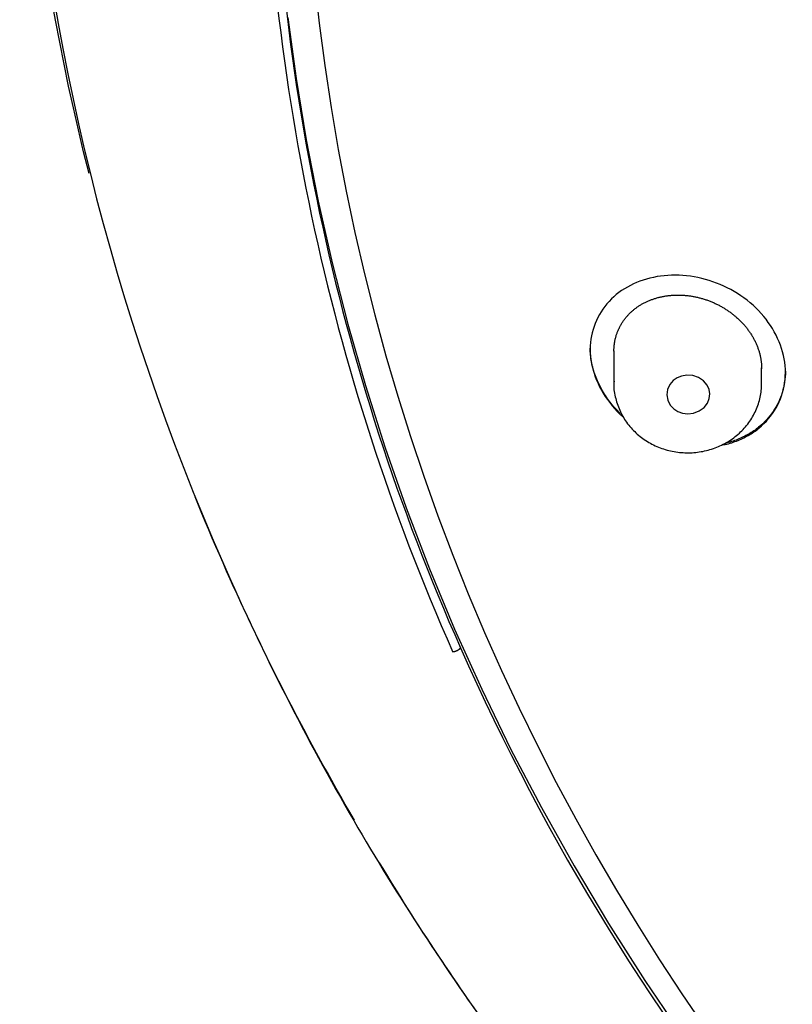
# Model space of a CAD drawing. Extents: x -18 to 397, y -18 to 446.
# Drawn here: x 89 to 103, y 369 to 387 of the extents above; entities that cross this region are included whole.
import ezdxf

# ---------------------------------------------------------------- set-up
doc = ezdxf.new("R2010")
doc.units = 0
doc.layers.add('DEFAULT', color=7, linetype='CONTINUOUS')

msp = doc.modelspace()

# ---------------------------------------------------------------- linework, layer by layer
at = {"layer": 'DEFAULT', "color": 7, "linetype": 'CONTINUOUS'}
for p, q in [((99.943, 381.057), (99.943, 380.44)), ((102.743, 380.44), (102.743, 380.731)), ((97.034, 375.432), (97.034, 375.43))]:
    msp.add_line(p, q, dxfattribs=at)
for points in [[(94.269, 388.063), (94.357, 387.262), (94.461, 386.462), (94.58, 385.666), (94.715, 384.872), (94.866, 384.082), (95.032, 383.296), (95.213, 382.514), (95.409, 381.737), (95.619, 380.964), (95.845, 380.197), (96.084, 379.435), (96.338, 378.68), (96.606, 377.93), (96.888, 377.187), (97.183, 376.45), (97.491, 375.721), (97.812, 374.999), (98.145, 374.285), (98.491, 373.579), (98.849, 372.88), (99.219, 372.191), (99.6, 371.509), (99.993, 370.837), (100.396, 370.173), (100.809, 369.519), (101.233, 368.874), (101.667, 368.238)], [(89.994, 384.414), (89.891, 384.827), (89.793, 385.241), (89.698, 385.656), (89.607, 386.071), (89.52, 386.487), (89.437, 386.902), (89.358, 387.318), (89.283, 387.734)], [(93.762, 387.368), (93.92, 386.212), (94.112, 385.051), (94.339, 383.889), (94.601, 382.725), (94.898, 381.56), (95.232, 380.398), (95.6, 379.237), (96.005, 378.08), (96.446, 376.929), (96.923, 375.784), (97.436, 374.647), (97.985, 373.519), (98.569, 372.402), (99.188, 371.297), (99.842, 370.205), (100.53, 369.127), (101.251, 368.066)], [(102.692, 379.592), (102.741, 379.634), (102.787, 379.678), (102.832, 379.724), (102.874, 379.771), (102.913, 379.82), (102.95, 379.871), (102.985, 379.924), (103.017, 379.978), (103.047, 380.033), (103.074, 380.09), (103.098, 380.147), (103.12, 380.206), (103.139, 380.266), (103.155, 380.327), (103.168, 380.389), (103.179, 380.452), (103.187, 380.515), (103.191, 380.579), (103.193, 380.643), (103.192, 380.708), (103.187, 380.773), (103.18, 380.838), (103.169, 380.904), (103.156, 380.969), (103.139, 381.034), (103.12, 381.099), (103.098, 381.163), (103.073, 381.227), (103.046, 381.29), (103.015, 381.353), (102.983, 381.415), (102.947, 381.476), (102.909, 381.536), (102.869, 381.595), (102.827, 381.653), (102.782, 381.709), (102.735, 381.764), (102.685, 381.817), (102.634, 381.869), (102.58, 381.919), (102.525, 381.967), (102.467, 382.013), (102.408, 382.058), (102.348, 382.1), (102.286, 382.141), (102.222, 382.179), (102.157, 382.215), (102.092, 382.249), (102.025, 382.282), (101.957, 382.311), (101.888, 382.339), (101.819, 382.365), (101.748, 382.388), (101.678, 382.409), (101.607, 382.427), (101.535, 382.444), (101.464, 382.457), (101.392, 382.469), (101.321, 382.478), (101.249, 382.484), (101.178, 382.488), (101.107, 382.49), (101.036, 382.489), (100.966, 382.485), (100.896, 382.479), (100.828, 382.471), (100.76, 382.461), (100.692, 382.448), (100.626, 382.433), (100.561, 382.415), (100.497, 382.395), (100.434, 382.374), (100.373, 382.349), (100.313, 382.323), (100.254, 382.295), (100.197, 382.264), (100.142, 382.232), (100.089, 382.197), (100.037, 382.16), (99.987, 382.121), (99.94, 382.081), (99.894, 382.038), (99.851, 381.993), (99.81, 381.946), (99.771, 381.898), (99.734, 381.848), (99.7, 381.796), (99.668, 381.743), (99.639, 381.689), (99.612, 381.633), (99.588, 381.576), (99.566, 381.518), (99.547, 381.458), (99.531, 381.398), (99.517, 381.337), (99.507, 381.275), (99.499, 381.212), (99.495, 381.148), (99.493, 381.084), (99.495, 381.02), (99.499, 380.955), (99.507, 380.89), (99.517, 380.825), (99.531, 380.76), (99.548, 380.695), (99.567, 380.63), (99.589, 380.566), (99.614, 380.501), (99.642, 380.438), (99.672, 380.375), (99.705, 380.313), (99.74, 380.252), (99.778, 380.191), (99.819, 380.132), (99.862, 380.074), (99.907, 380.017), (99.954, 379.962), (100.003, 379.908), (100.055, 379.855), (100.109, 379.805)], [(99.943, 381.049), (99.943, 381.064), (99.943, 381.079), (99.944, 381.093), (99.945, 381.108), (99.946, 381.122), (99.947, 381.137), (99.948, 381.152), (99.95, 381.166), (99.951, 381.181), (99.953, 381.195), (99.956, 381.209), (99.958, 381.224), (99.96, 381.238), (99.963, 381.252), (99.966, 381.266), (99.969, 381.28), (99.973, 381.294), (99.976, 381.308), (99.98, 381.322), (99.984, 381.336), (99.988, 381.35), (99.992, 381.363), (99.997, 381.377), (100.002, 381.391), (100.007, 381.404), (100.012, 381.417), (100.017, 381.431), (100.022, 381.444), (100.028, 381.457), (100.034, 381.47), (100.04, 381.482), (100.046, 381.495), (100.052, 381.508), (100.059, 381.52), (100.066, 381.533), (100.073, 381.545), (100.08, 381.558), (100.087, 381.57), (100.095, 381.582), (100.102, 381.594), (100.11, 381.606), (100.118, 381.618), (100.126, 381.629), (100.134, 381.641), (100.143, 381.652), (100.152, 381.664), (100.16, 381.675), (100.169, 381.686), (100.179, 381.697), (100.188, 381.708), (100.197, 381.719), (100.207, 381.729), (100.217, 381.74), (100.227, 381.75), (100.237, 381.76), (100.247, 381.771), (100.257, 381.78), (100.267, 381.79), (100.278, 381.8), (100.289, 381.809), (100.3, 381.819), (100.311, 381.828), (100.322, 381.837), (100.333, 381.846), (100.345, 381.855), (100.357, 381.864), (100.368, 381.873), (100.38, 381.881), (100.392, 381.89), (100.404, 381.898), (100.417, 381.906), (100.429, 381.914), (100.442, 381.922), (100.454, 381.929), (100.467, 381.937), (100.48, 381.944), (100.493, 381.951), (100.506, 381.958), (100.519, 381.965), (100.532, 381.972), (100.546, 381.979), (100.559, 381.985), (100.573, 381.991), (100.587, 381.998), (100.6, 382.003), (100.614, 382.009), (100.628, 382.015), (100.642, 382.02), (100.656, 382.026), (100.671, 382.031), (100.685, 382.036), (100.7, 382.041), (100.714, 382.046), (100.729, 382.05), (100.743, 382.055), (100.758, 382.059), (100.773, 382.063), (100.788, 382.067), (100.803, 382.071), (100.818, 382.074), (100.834, 382.078), (100.849, 382.081), (100.864, 382.084), (100.88, 382.087), (100.895, 382.09), (100.91, 382.093), (100.926, 382.095), (100.942, 382.097), (100.957, 382.1), (100.973, 382.102), (100.989, 382.103), (101.005, 382.105), (101.02, 382.107), (101.036, 382.108), (101.052, 382.109), (101.068, 382.11), (101.084, 382.111), (101.1, 382.111), (101.116, 382.112), (101.132, 382.112), (101.148, 382.112), (101.165, 382.112), (101.181, 382.112), (101.197, 382.112), (101.213, 382.111), (101.23, 382.111), (101.246, 382.11), (101.262, 382.109), (101.279, 382.108), (101.295, 382.106), (101.311, 382.105), (101.328, 382.103), (101.344, 382.101), (101.361, 382.099), (101.377, 382.097), (101.393, 382.095), (101.41, 382.092), (101.426, 382.09), (101.443, 382.087), (101.459, 382.084), (101.475, 382.081), (101.492, 382.077), (101.508, 382.074), (101.524, 382.07), (101.54, 382.066), (101.557, 382.062), (101.573, 382.058), (101.589, 382.054), (101.605, 382.049), (101.621, 382.045), (101.637, 382.04), (101.653, 382.035), (101.669, 382.03), (101.685, 382.024), (101.701, 382.019), (101.717, 382.013), (101.733, 382.007), (101.749, 382.001), (101.765, 381.995), (101.781, 381.989), (101.796, 381.983), (101.812, 381.976), (101.828, 381.969), (101.843, 381.962), (101.859, 381.955), (101.874, 381.948), (101.889, 381.941), (101.905, 381.933), (101.92, 381.926), (101.935, 381.918), (101.95, 381.91), (101.965, 381.902), (101.98, 381.894), (101.994, 381.885), (102.009, 381.877), (102.024, 381.868), (102.038, 381.86), (102.052, 381.851), (102.067, 381.841), (102.081, 381.832), (102.095, 381.823), (102.109, 381.813), (102.123, 381.804), (102.137, 381.794), (102.15, 381.784), (102.164, 381.774), (102.178, 381.763), (102.191, 381.753), (102.204, 381.743), (102.218, 381.732), (102.231, 381.721), (102.244, 381.71), (102.256, 381.699), (102.269, 381.688), (102.282, 381.677), (102.294, 381.666), (102.306, 381.654), (102.318, 381.643), (102.33, 381.631), (102.342, 381.619), (102.354, 381.607), (102.366, 381.595), (102.377, 381.583), (102.388, 381.571), (102.399, 381.559), (102.41, 381.546), (102.421, 381.534), (102.432, 381.521), (102.442, 381.508), (102.453, 381.496), (102.463, 381.483), (102.473, 381.47), (102.483, 381.456), (102.493, 381.443), (102.502, 381.43), (102.512, 381.416), (102.521, 381.403), (102.53, 381.389), (102.539, 381.376), (102.548, 381.362), (102.556, 381.348), (102.565, 381.334), (102.573, 381.32), (102.581, 381.306), (102.589, 381.292), (102.596, 381.278), (102.604, 381.264), (102.611, 381.25), (102.618, 381.235), (102.625, 381.221), (102.632, 381.207), (102.638, 381.192), (102.645, 381.178), (102.651, 381.163), (102.657, 381.149), (102.663, 381.134), (102.668, 381.119), (102.673, 381.105), (102.679, 381.09), (102.684, 381.075), (102.688, 381.06), (102.693, 381.045), (102.697, 381.03), (102.702, 381.015), (102.706, 381), (102.709, 380.985), (102.713, 380.97), (102.716, 380.955), (102.72, 380.94), (102.723, 380.925), (102.725, 380.91), (102.728, 380.895), (102.73, 380.88), (102.733, 380.865), (102.735, 380.85), (102.736, 380.835), (102.738, 380.82), (102.739, 380.805), (102.74, 380.79), (102.741, 380.776), (102.742, 380.761), (102.743, 380.746), (102.743, 380.731), (102.743, 380.716)], [(100.062, 379.871), (100.036, 379.897), (100.01, 379.923), (99.985, 379.95), (99.96, 379.977), (99.936, 380.004), (99.912, 380.032), (99.889, 380.06), (99.867, 380.089), (99.845, 380.118), (99.824, 380.147), (99.803, 380.177), (99.783, 380.207), (99.763, 380.237), (99.745, 380.267), (99.726, 380.298), (99.709, 380.329), (99.692, 380.36), (99.675, 380.391), (99.66, 380.423), (99.644, 380.455), (99.63, 380.486), (99.616, 380.519), (99.603, 380.551), (99.591, 380.583), (99.579, 380.616), (99.568, 380.648), (99.558, 380.681), (99.548, 380.714), (99.54, 380.747), (99.532, 380.779), (99.524, 380.812), (99.518, 380.845), (99.512, 380.878), (99.507, 380.911), (99.503, 380.944), (99.499, 380.977), (99.496, 381.01), (99.494, 381.043), (99.493, 381.076), (99.493, 381.108)], [(101.758, 380.239), (101.745, 380.322), (101.707, 380.408), (101.64, 380.489), (101.547, 380.552), (101.439, 380.588), (101.327, 380.596), (101.225, 380.578), (101.14, 380.543), (101.066, 380.492), (101.002, 380.418), (100.958, 380.326), (100.943, 380.222), (100.962, 380.119), (101.01, 380.028), (101.077, 379.957), (101.153, 379.909), (101.24, 379.877), (101.342, 379.864), (101.453, 379.876), (101.561, 379.917), (101.651, 379.984), (101.714, 380.067), (101.749, 380.155), (101.758, 380.239)], [(103.193, 380.668), (103.192, 380.616), (103.189, 380.565), (103.184, 380.514), (103.178, 380.463), (103.169, 380.413), (103.159, 380.364), (103.146, 380.315), (103.132, 380.266), (103.117, 380.219), (103.099, 380.172), (103.08, 380.125), (103.059, 380.08), (103.037, 380.035), (103.012, 379.991), (102.987, 379.948), (102.959, 379.906), (102.93, 379.865), (102.9, 379.825), (102.868, 379.786), (102.834, 379.748), (102.799, 379.711), (102.763, 379.676), (102.725, 379.642), (102.685, 379.609)], [(99.948, 380.48), (99.944, 380.447), (99.941, 380.416), (99.94, 380.384), (99.941, 380.351), (99.944, 380.319), (99.948, 380.286), (99.953, 380.252), (99.96, 380.219), (99.967, 380.186), (99.976, 380.153), (99.985, 380.12), (99.994, 380.088), (100.005, 380.056), (100.016, 380.025), (100.027, 379.994), (100.039, 379.963), (100.052, 379.932), (100.066, 379.902), (100.08, 379.873), (100.095, 379.843), (100.111, 379.814), (100.128, 379.786), (100.145, 379.758), (100.164, 379.73), (100.183, 379.702), (100.203, 379.676), (100.223, 379.649), (100.245, 379.623), (100.267, 379.598), (100.289, 379.573), (100.313, 379.549), (100.336, 379.525), (100.361, 379.502), (100.386, 379.479), (100.411, 379.457), (100.437, 379.436), (100.464, 379.415), (100.491, 379.395), (100.519, 379.376), (100.547, 379.357), (100.576, 379.339), (100.605, 379.322), (100.634, 379.305), (100.664, 379.289), (100.695, 379.273), (100.725, 379.259), (100.756, 379.245), (100.788, 379.232), (100.82, 379.219), (100.852, 379.208), (100.884, 379.197), (100.917, 379.186), (100.949, 379.177), (100.983, 379.168), (101.016, 379.16), (101.049, 379.153), (101.083, 379.147), (101.117, 379.141), (101.151, 379.137), (101.185, 379.133), (101.219, 379.129), (101.253, 379.127), (101.287, 379.125), (101.322, 379.124), (101.356, 379.124), (101.39, 379.125), (101.425, 379.126), (101.459, 379.129), (101.493, 379.132), (101.527, 379.135), (101.561, 379.14), (101.595, 379.146), (101.629, 379.152), (101.662, 379.159), (101.696, 379.166), (101.729, 379.175), (101.762, 379.184), (101.794, 379.194), (101.827, 379.205), (101.859, 379.216), (101.891, 379.229), (101.922, 379.242), (101.953, 379.255), (101.984, 379.27), (102.015, 379.285), (102.045, 379.301), (102.074, 379.317), (102.103, 379.335), (102.132, 379.353), (102.16, 379.371), (102.188, 379.391), (102.216, 379.41), (102.242, 379.431), (102.269, 379.452), (102.294, 379.474), (102.32, 379.497), (102.344, 379.52), (102.368, 379.543), (102.391, 379.567), (102.414, 379.592), (102.436, 379.617), (102.457, 379.643), (102.478, 379.669), (102.498, 379.696), (102.517, 379.723), (102.536, 379.75), (102.554, 379.779), (102.571, 379.807), (102.587, 379.836), (102.603, 379.866), (102.618, 379.896), (102.632, 379.926), (102.646, 379.957), (102.658, 379.988), (102.67, 380.02), (102.681, 380.051), (102.691, 380.083), (102.7, 380.115), (102.708, 380.147), (102.715, 380.178), (102.722, 380.21), (102.727, 380.242), (102.731, 380.273), (102.734, 380.305), (102.737, 380.337), (102.739, 380.37), (102.741, 380.404), (102.743, 380.44)], [(99.944, 380.477), (99.943, 380.459), (99.943, 380.44)], [(102.022, 379.273), (102.053, 379.28), (102.084, 379.288), (102.115, 379.296), (102.146, 379.305), (102.176, 379.315), (102.206, 379.325), (102.236, 379.336), (102.265, 379.347), (102.295, 379.358), (102.324, 379.37), (102.352, 379.383), (102.38, 379.396), (102.408, 379.41), (102.436, 379.424), (102.463, 379.438), (102.49, 379.453), (102.517, 379.469), (102.543, 379.485), (102.569, 379.502), (102.594, 379.519), (102.619, 379.536), (102.644, 379.554), (102.668, 379.573), (102.692, 379.592)], [(102.685, 379.609), (102.663, 379.591), (102.64, 379.573), (102.617, 379.556), (102.593, 379.54), (102.569, 379.524), (102.545, 379.508), (102.521, 379.493), (102.496, 379.478), (102.47, 379.464), (102.445, 379.45), (102.419, 379.436), (102.393, 379.424), (102.366, 379.411), (102.34, 379.399), (102.313, 379.387), (102.285, 379.376), (102.258, 379.365), (102.23, 379.355), (102.202, 379.345), (102.174, 379.336), (102.146, 379.327), (102.117, 379.319), (102.088, 379.311), (102.059, 379.303)], [(95.025, 372.166), (94.938, 372.315), (94.851, 372.465), (94.766, 372.614), (94.68, 372.764), (94.596, 372.914), (94.512, 373.065), (94.428, 373.215), (94.345, 373.366), (94.263, 373.517), (94.181, 373.668), (94.1, 373.819), (94.02, 373.97), (93.94, 374.122), (93.861, 374.274), (93.782, 374.426), (93.704, 374.578), (93.626, 374.73), (93.549, 374.883), (93.473, 375.036), (93.397, 375.189), (93.322, 375.342), (93.247, 375.495), (93.173, 375.649), (93.1, 375.803), (93.027, 375.957), (92.955, 376.111), (92.883, 376.265), (92.812, 376.42), (92.741, 376.575), (92.671, 376.73), (92.602, 376.885), (92.533, 377.04), (92.465, 377.196), (92.397, 377.352), (92.33, 377.508), (92.263, 377.664), (92.197, 377.82), (92.132, 377.977), (92.067, 378.134), (92.003, 378.291)], [(97.033, 375.43), (97.032, 375.428), (97.031, 375.426), (97.03, 375.423), (97.028, 375.421), (97.027, 375.418), (97.025, 375.416), (97.022, 375.413), (97.02, 375.41), (97.017, 375.408), (97.014, 375.405), (97.011, 375.402), (97.008, 375.399), (97.004, 375.396), (97.001, 375.394), (96.997, 375.391), (96.993, 375.388), (96.989, 375.385), (96.984, 375.383), (96.98, 375.38), (96.975, 375.377), (96.971, 375.375), (96.966, 375.373), (96.961, 375.37), (96.956, 375.368), (96.952, 375.366), (96.947, 375.365), (96.942, 375.363), (96.937, 375.361), (96.933, 375.36), (96.928, 375.358), (96.924, 375.357), (96.92, 375.356), (96.915, 375.355), (96.911, 375.354), (96.907, 375.353), (96.903, 375.353), (96.9, 375.352), (96.896, 375.352), (96.893, 375.351), (96.89, 375.351)]]:
    msp.add_lwpolyline(points, dxfattribs=at)
for centre, radius, start, end in [((134.218, 395.373), 45.539, 164.5557, 203.77), ((135.074, 392.314), 41.618, 180.0626, 203.9315), ((135.088, 392.294), 41.788, 180.0745, 203.9201), ((136.275, 396.182), 47.747, 203.6636, 210.2107), ((137.515, 393.375), 44.281, 203.9065, 219.4536), ((137.472, 396.894), 49.141, 210.2261, 216.0427), ((135.254, 395.315), 46.419, 211.0728, 216.1739)]:
    msp.add_arc(centre, radius, start, end, dxfattribs=at)

doc.saveas('drawing.dxf')
